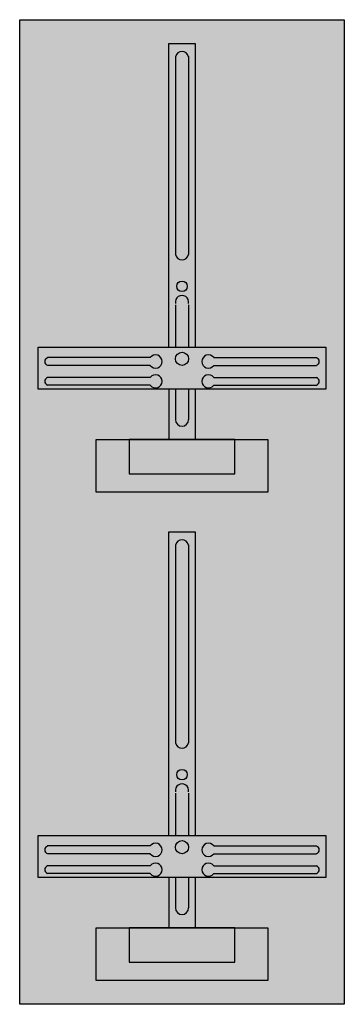
# Model space of a CAD drawing. Extents: x 0.2 to 24.8, y 0.2 to 74.8.
import ezdxf

# ---------------------------------------------------------------- set-up
doc = ezdxf.new("R2010")
doc.units = 0
doc.header["$MEASUREMENT"] = 0
doc.layers.get('0').update_dxf_attribs({"linetype": 'CONTINUOUS'})
doc.layers.add('1', color=7, linetype='CONTINUOUS')
doc.layers.add('29', color=7, linetype='CONTINUOUS')

# ---------------------------------------------------------------- blocks, each defined once
blk = doc.blocks.new('ZX305')
at = {"layer": '1', "color": 7, "linetype": 'CONTINUOUS'}
for p, q in [((10.1, 49.2), (2.3, 49.2)), ((10.1, 48.6), (2.3, 48.6)), ((14.9, 49.2), (22.7, 49.2)), ((14.9, 48.6), (22.7, 48.6)), ((10.1, 47.7), (2.3, 47.7)), ((10.1, 47.1), (2.3, 47.1)), ((14.9, 47.7), (22.7, 47.7)), ((14.9, 47.1), (22.7, 47.1)), ((10.1, 12.2), (2.3, 12.2)), ((14.9, 12.2), (22.7, 12.2)), ((10.1, 11.6), (2.3, 11.6)), ((14.9, 11.6), (22.7, 11.6)), ((10.1, 10.7), (2.3, 10.7)), ((14.9, 10.7), (22.7, 10.7)), ((10.1, 10.1), (2.3, 10.1)), ((14.9, 10.1), (22.7, 10.1))]:
    blk.add_line(p, q, dxfattribs=at)
for points in [[(24.8, 74.8), (24.8, 0.2), (0.2, 0.2), (0.2, 74.8)], [(23.4, 50), (23.4, 46.8), (1.6, 46.8), (1.6, 50)], [(19, 43), (19, 39), (6, 39), (6, 43)], [(16.5, 40.4), (16.5, 43), (8.5, 43), (8.5, 40.4)], [(23.4, 13), (23.4, 9.8), (1.6, 9.8), (1.6, 13)], [(19, 6), (19, 2), (6, 2), (6, 6)], [(16.5, 3.4), (16.5, 6), (8.5, 6), (8.5, 3.4)]]:
    blk.add_lwpolyline(points, close=True, dxfattribs=at)
for points in [[(11.5, 50), (11.5, 73), (13.5, 73), (13.5, 50)], [(12, 72), (12, 57)], [(13, 72), (13, 57)], [(12, 53.2), (12, 50)], [(13, 53.2), (13, 50)], [(11.5, 46.8), (11.5, 43)], [(12, 46.8), (12, 44.5)], [(13, 46.8), (13, 44.5)], [(13.5, 46.8), (13.5, 43)], [(11.5, 13), (11.5, 36), (13.5, 36), (13.5, 13)], [(12, 35), (12, 20)], [(13, 35), (13, 20)], [(12, 16.2), (12, 13)], [(13, 16.2), (13, 13)], [(11.5, 9.8), (11.5, 6)], [(12, 9.8), (12, 7.5)], [(13, 9.8), (13, 7.5)], [(13.5, 9.8), (13.5, 6)]]:
    blk.add_lwpolyline(points, dxfattribs=at)
for centre, radius in [((12.5, 54.6), 0.4), ((12.5, 49.1), 0.5), ((12.5, 17.6), 0.4), ((12.5, 12.1), 0.5)]:
    blk.add_circle(centre, radius, dxfattribs=at)
for centre, radius, start, end in [((12.5, 71.9), 0.5, 11.30993, 168.69007), ((12.5, 57.1), 0.5, 191.30993, 348.69007), ((12.5, 53.4), 0.5, 348.69007, 191.30993), ((10.5, 48.9), 0.5, 216.8699, 143.1301), ((14.5, 48.9), 0.5, 36.8699, 323.1301), ((2.4, 48.9), 0.3, 108.43495, 251.56505), ((22.6, 48.9), 0.3, 288.43495, 71.56505), ((10.5, 47.4), 0.5, 216.8699, 143.1301), ((14.5, 47.4), 0.5, 36.8699, 323.1301), ((2.4, 47.4), 0.3, 108.43495, 251.56505), ((22.6, 47.4), 0.3, 288.43495, 71.56505), ((12.5, 44.5), 0.5, 180, 0), ((12.5, 34.9), 0.5, 11.30993, 168.69007), ((12.5, 20.1), 0.5, 191.30993, 348.69007), ((12.5, 16.4), 0.5, 348.69007, 191.30993), ((2.4, 11.9), 0.3, 108.43495, 251.56505), ((10.5, 11.9), 0.5, 216.8699, 143.1301), ((14.5, 11.9), 0.5, 36.8699, 323.1301), ((22.6, 11.9), 0.3, 288.43495, 71.56505), ((2.4, 10.4), 0.3, 108.43495, 251.56505), ((10.5, 10.4), 0.5, 216.8699, 143.1301), ((14.5, 10.4), 0.5, 36.8699, 323.1301), ((22.6, 10.4), 0.3, 288.43495, 71.56505), ((12.5, 7.5), 0.5, 180, 0)]:
    blk.add_arc(centre, radius, start, end, dxfattribs=at)
at = {"layer": '1', "color": 255, "linetype": 'CONTINUOUS'}
blk.add_solid([(24.8, 74.8), (24.8, 0.2), (0.2, 74.8), (0.2, 0.2)], dxfattribs=at)
at = {"layer": '29', "color": 7, "linetype": 'CONTINUOUS'}
for p, q in [((10.1, 49.2), (2.3, 49.2)), ((10.1, 48.6), (2.3, 48.6)), ((14.9, 49.2), (22.7, 49.2)), ((14.9, 48.6), (22.7, 48.6)), ((10.1, 47.7), (2.3, 47.7)), ((10.1, 47.1), (2.3, 47.1)), ((14.9, 47.7), (22.7, 47.7)), ((14.9, 47.1), (22.7, 47.1)), ((10.1, 12.2), (2.3, 12.2)), ((14.9, 12.2), (22.7, 12.2)), ((10.1, 11.6), (2.3, 11.6)), ((14.9, 11.6), (22.7, 11.6)), ((10.1, 10.7), (2.3, 10.7)), ((14.9, 10.7), (22.7, 10.7)), ((10.1, 10.1), (2.3, 10.1)), ((14.9, 10.1), (22.7, 10.1))]:
    blk.add_line(p, q, dxfattribs=at)
for points in [[(24.8, 74.8), (24.8, 0.2), (0.2, 0.2), (0.2, 74.8)], [(23.4, 50), (23.4, 46.8), (1.6, 46.8), (1.6, 50)], [(19, 43), (19, 39), (6, 39), (6, 43)], [(16.5, 40.4), (16.5, 43), (8.5, 43), (8.5, 40.4)], [(23.4, 13), (23.4, 9.8), (1.6, 9.8), (1.6, 13)], [(19, 6), (19, 2), (6, 2), (6, 6)], [(16.5, 3.4), (16.5, 6), (8.5, 6), (8.5, 3.4)]]:
    blk.add_lwpolyline(points, close=True, dxfattribs=at)
for points in [[(11.5, 50), (11.5, 73), (13.5, 73), (13.5, 50)], [(12, 72), (12, 57)], [(13, 72), (13, 57)], [(12, 53.2), (12, 50)], [(13, 53.2), (13, 50)], [(11.5, 46.8), (11.5, 43)], [(12, 46.8), (12, 44.5)], [(13, 46.8), (13, 44.5)], [(13.5, 46.8), (13.5, 43)], [(11.5, 13), (11.5, 36), (13.5, 36), (13.5, 13)], [(12, 35), (12, 20)], [(13, 35), (13, 20)], [(12, 16.2), (12, 13)], [(13, 16.2), (13, 13)], [(11.5, 9.8), (11.5, 6)], [(12, 9.8), (12, 7.5)], [(13, 9.8), (13, 7.5)], [(13.5, 9.8), (13.5, 6)]]:
    blk.add_lwpolyline(points, dxfattribs=at)
for centre, radius in [((12.5, 54.6), 0.4), ((12.5, 49.1), 0.5), ((12.5, 17.6), 0.4), ((12.5, 12.1), 0.5)]:
    blk.add_circle(centre, radius, dxfattribs=at)
for centre, radius, start, end in [((12.5, 71.9), 0.5, 11.30993, 168.69007), ((12.5, 57.1), 0.5, 191.30993, 348.69007), ((12.5, 53.4), 0.5, 348.69007, 191.30993), ((10.5, 48.9), 0.5, 216.8699, 143.1301), ((14.5, 48.9), 0.5, 36.8699, 323.1301), ((22.6, 48.9), 0.3, 288.43495, 71.56505), ((10.5, 47.4), 0.5, 216.8699, 143.1301), ((14.5, 47.4), 0.5, 36.8699, 323.1301), ((22.6, 47.4), 0.3, 288.43495, 71.56505), ((12.5, 44.5), 0.5, 180, 0), ((12.5, 34.9), 0.5, 11.30993, 168.69007), ((12.5, 20.1), 0.5, 191.30993, 348.69007), ((12.5, 16.4), 0.5, 348.69007, 191.30993), ((10.5, 11.9), 0.5, 216.8699, 143.1301), ((14.5, 11.9), 0.5, 36.8699, 323.1301), ((22.6, 11.9), 0.3, 288.43495, 71.56505), ((10.5, 10.4), 0.5, 216.8699, 143.1301), ((14.5, 10.4), 0.5, 36.8699, 323.1301), ((22.6, 10.4), 0.3, 288.43495, 71.56505), ((12.5, 7.5), 0.5, 180, 0)]:
    blk.add_arc(centre, radius, start, end, dxfattribs=at)
at = {"layer": '29', "color": 255, "linetype": 'CONTINUOUS'}
blk.add_solid([(24.8, 74.8), (24.8, 0.2), (0.2, 74.8), (0.2, 0.2)], dxfattribs=at)

msp = doc.modelspace()

# ---------------------------------------------------------------- block references
msp.add_blockref('ZX305', (0, 0))

doc.saveas('drawing.dxf')
